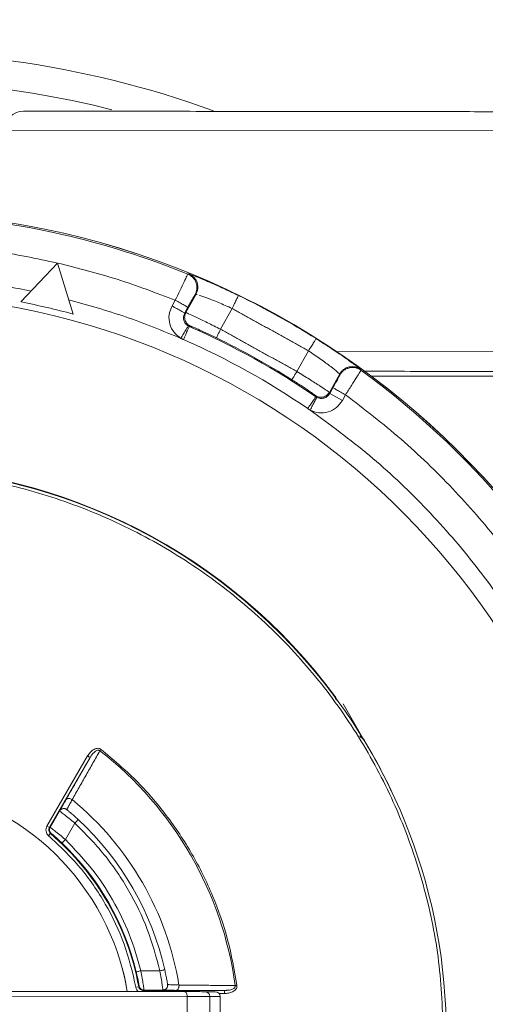
# Model space of a CAD drawing. Units: millimetres. Extents: x -1453 to 7129, y 87 to 2688.
# Drawn here: x -1178 to -1130, y 738 to 840 of the extents above; entities that cross this region are included whole.
import ezdxf

# ---------------------------------------------------------------- set-up
doc = ezdxf.new("R2010")
doc.units = ezdxf.units.MM
doc.header["$LTSCALE"] = 10

msp = doc.modelspace()

# ---------------------------------------------------------------- linework, layer by layer
at = {"color": 7, "linetype": 'Continuous', "lineweight": 15}
for p, q in [((-1173.41, 830.5), (-1173.41, 830.5)), ((-1180.03, 828.54), (-1119.96, 828.48)), ((-1178.28, 810.67), (-1174.49, 814.72)), ((-1174.49, 814.72), (-1172.87, 809.42)), ((-1162.58, 810.26), (-1162.25, 810.85)), ((-1160.09, 811.48), (-1161.15, 809.57)), ((-1160.19, 811.44), (-1160.09, 811.48)), ((-1161.27, 809.53), (-1160.94, 810.13)), ((-1161.15, 809.57), (-1161.27, 809.53)), ((-1157.54, 807.84), (-1156.34, 810)), ((-1149.61, 803.44), (-1148.41, 805.59)), ((-1119.58, 805.48), (-1145.47, 805.51)), ((-1146.23, 801.28), (-1145.17, 803.19)), ((-1145.17, 803.19), (-1145.15, 803.08)), ((-1141.88, 802.97), (-1125.02, 802.95)), ((-1145.87, 801.75), (-1146.2, 801.16)), ((-1146.2, 801.16), (-1146.23, 801.28)), ((-1144.89, 800.43), (-1146.2, 801.16)), ((-1144.56, 801.03), (-1144.89, 800.43)), ((-1144.81, 768.9), (-1142.75, 765.33)), ((-1169.97, 764.17), (-1170.08, 764.02)), ((-1175.58, 756.2), (-1171.36, 763.48)), ((-1175.32, 756.05), (-1171.1, 763.33)), ((-1139.83, 759.92), (-1139.89, 759.88)), ((-1174.26, 757.76), (-1175.24, 756.06)), ((-1174.26, 757.76), (-1174.26, 757.76)), ((-1172.68, 756.5), (-1173.67, 754.79)), ((-1175.58, 756.2), (-1175.32, 756.05)), ((-1175.21, 755.41), (-1175.41, 755.19)), ((-1175.24, 756.06), (-1175.32, 756.05)), ((-1165.81, 741.15), (-1163.84, 741.15)), ((-1178.14, 739), (-1161.27, 738.99)), ((-1166.34, 739.45), (-1166.05, 739.5)), ((-1165.55, 739.09), (-1165.51, 739.15)), ((-1165.55, 739.09), (-1165.55, 738.99)), ((-1161.41, 739.09), (-1165.55, 739.09)), ((-1165.51, 739.15), (-1163.54, 739.15)), ((-1163.54, 739.15), (-1163.54, 739.15)), ((-1163.04, 739.71), (-1163.04, 739.71)), ((-1157.14, 739.09), (-1158.01, 739.09)), ((-1157.14, 738.79), (-1157.14, 739.09)), ((-1161.02, 738.49), (-1179.96, 738.51)), ((-1161.02, 730.49), (-1161.02, 738.49)), ((-1161.02, 738.49), (-1158.67, 738.48)), ((-1158.67, 738.48), (-1158.68, 730.48)), ((-1157.59, 738.48), (-1158.67, 738.48)), ((-1157.14, 738.79), (-1157.69, 738.79)), ((-1157.6, 730.48), (-1157.59, 738.48))]:
    msp.add_line(p, q, dxfattribs=at)
at = {"color": 7, "linetype": 'Continuous', "lineweight": 15, "flags": 128}
for points in [[(-1167.78, 741.46), (-1167.54, 740.55), (-1167.23, 738.99)], [(-1161.27, 738.99), (-1161.22, 738.98), (-1161.17, 738.95), (-1161.13, 738.9), (-1161.09, 738.84), (-1161.06, 738.76), (-1161.04, 738.68), (-1161.02, 738.58), (-1161.02, 738.49)]]:
    msp.add_lwpolyline(points, dxfattribs=at)
for radius in [190.01, 180.42]:
    msp.add_circle((-1193.09, 734.52), radius)
at = {"color": 7, "linetype": 'Continuous', "lineweight": 15}
msp.add_circle((-1193.09, 734.52), 136, dxfattribs=at)
for centre, radius, start, end in [((-1193.09, 734.52), 133.55, 323.4681, 214.9585), ((-1193.09, 734.52), 131, 349.9585, 321.8854), ((-1193.09, 734.52), 129.04, 326.3979, 169.9585), ((-1193.09, 734.52), 126.1, 36.8612, 78.0559), ((-1193.09, 734.52), 102.15, 70.0672, 118.0283), ((-1193.09, 734.52), 99.15, 75.8386, 114.5636), ((-1178.03, 828.5), 2, 89.94, 178.94), ((-1193.09, 734.52), 85.48, 191.0692, 86.5814), ((-1193.09, 734.52), 85.48, 191.0692, 86.5835), ((-1193.09, 734.52), 85.33, 67.8633, 86.3515), ((-1193.09, 734.52), 76.91, 192.3283, 87.1879), ((-1193.09, 734.52), 77.58, 74.8917, 78.9882), ((-1193.09, 734.52), 85.45, 57.8434, 64.0365), ((-1193.09, 734.52), 80.38, 55.5688, 66.3111), ((-1193.09, 734.52), 78.89, 55.5688, 66.3111), ((-1193.09, 734.52), 80.49, 57.75, 64.13), ((-1193.09, 734.52), 85.33, 22.8633, 54.0166), ((-1193.09, 734.52), 59, 359.94, 164.0588), ((-1193.09, 734.52), 59.05, 36.5657, 89.0563), ((-1193.09, 734.52), 59.01, 36.6135, 88.9693), ((-1193.09, 734.52), 59.01, 25.4908, 31.1833), ((-1193.09, 734.52), 37.42, 7.8344, 52.0455), ((-1192.97, 734.63), 26.1, 9.646, 81.4563), ((-1193.09, 734.52), 31.65, 9.3714, 50.5085), ((-1193.09, 734.52), 129.04, 169.9585, 321.2016), ((-1193.09, 734.52), 30.5, 12.7688, 47.1112), ((-1174.81, 755.81), 0.5, 149.944, 229.3373), ((-1193.09, 734.52), 27.5, 10.4389, 49.441), ((-1193.09, 734.52), 27.57, 13.6654, 46.2145), ((-1163.54, 739.65), 0.5, 269.9395, 9.8451), ((-1159.16, 738.49), 0.493, 359.0693, 89.042), ((-1158.09, 738.48), 0.5, 359.94, 89.94)]:
    msp.add_arc(centre, radius, start, end, dxfattribs=at)
for points, degree in [([(-1178.03, 830.5), (-1177.92, 830.5), (-1177.71, 830.5), (-1176.05, 830.5), (-1173.46, 830.5), (-1169.94, 830.5), (-1165.67, 830.49), (-1160.79, 830.49), (-1155.5, 830.48), (-1149.99, 830.48), (-1144.49, 830.47), (-1139.2, 830.46), (-1134.32, 830.46), (-1130.04, 830.45), (-1126.53, 830.45), (-1123.94, 830.45), (-1122.27, 830.45), (-1122.06, 830.45), (-1121.96, 830.45)], 3), ([(-1174.49, 814.72), (-1176.66, 815.18), (-1181.02, 816.1), (-1185.45, 816.48), (-1187.66, 816.67)], 3), ([(-1162.25, 810.85), (-1164.25, 811.62), (-1168.26, 813.15), (-1172.41, 814.2), (-1174.49, 814.72)], 3), ([(-1187.84, 813.25), (-1186.06, 813.1), (-1182.49, 812.8), (-1178.97, 812.14), (-1177.21, 811.81)], 3), ([(-1160.84, 813.59), (-1160.94, 813.56)], 1), ([(-1155.68, 811.34), (-1157.06, 811.99)], 1), ([(-1173.33, 810.9), (-1171.34, 810.35), (-1167.38, 809.24), (-1163.57, 807.67), (-1161.66, 806.89)], 3), ([(-1162.25, 810.85), (-1162.08, 810.76), (-1161.74, 810.57), (-1161.31, 810.33), (-1161, 810.16), (-1160.96, 810.14), (-1160.94, 810.13)], 3), ([(-1160.26, 811.34), (-1160.19, 811.44)], 1), ([(-1160.09, 811.48), (-1159.96, 811.44)], 1), ([(-1156.34, 810), (-1156.26, 810.17), (-1156.08, 810.52), (-1155.87, 810.97), (-1155.72, 811.28), (-1155.7, 811.32), (-1155.68, 811.34)], 3), ([(-1161.27, 809.53), (-1161.29, 809.54), (-1161.33, 809.57), (-1161.64, 809.73), (-1162.07, 809.97), (-1162.41, 810.16), (-1162.58, 810.26)], 3), ([(-1148.41, 805.59), (-1156.34, 810)], 1), ([(-1161.4, 806.76), (-1161.32, 806.94), (-1161.16, 807.3), (-1160.97, 807.75), (-1160.83, 808.06), (-1160.81, 808.11), (-1160.8, 808.13)], 3), ([(-1160.8, 808.13), (-1160.9, 808.18)], 1), ([(-1160.68, 808.17), (-1160.8, 808.13)], 1), ([(-1160.47, 808.08), (-1160.68, 808.17)], 1), ([(-1157.54, 807.84), (-1157.59, 807.73), (-1157.71, 807.49), (-1157.85, 807.2), (-1157.95, 806.99), (-1157.97, 806.96), (-1157.97, 806.95)], 3), ([(-1157.54, 807.84), (-1149.61, 803.44)], 1), ([(-1161.4, 806.76), (-1161.66, 806.89)], 1), ([(-1147.62, 806.86), (-1147.63, 806.84), (-1147.65, 806.8), (-1147.84, 806.5), (-1148.1, 806.09), (-1148.31, 805.76), (-1148.41, 805.59)], 3), ([(-1146.36, 806.05), (-1147.62, 806.86)], 1), ([(-1150.14, 802.59), (-1150.13, 802.61), (-1150.12, 802.63), (-1149.99, 802.83), (-1149.82, 803.11), (-1149.68, 803.33), (-1149.61, 803.44)], 3), ([(-1142.96, 803.57), (-1142.98, 803.67)], 1), ([(-1145.15, 803.08), (-1145.2, 802.98)], 1), ([(-1145.87, 801.75), (-1145.85, 801.74), (-1145.81, 801.72), (-1145.51, 801.55), (-1145.08, 801.31), (-1144.73, 801.12), (-1144.56, 801.03)], 3), ([(-1147.64, 800.82), (-1147.66, 800.8), (-1147.68, 800.76), (-1147.88, 800.48), (-1148.16, 800.07), (-1148.38, 799.75), (-1148.49, 799.59)], 3), ([(-1147.67, 800.94), (-1147.86, 801.08)], 1), ([(-1147.64, 800.82), (-1147.67, 800.94)], 1), ([(-1147.54, 800.76), (-1147.64, 800.82)], 1), ([(-1148.24, 799.43), (-1148.49, 799.59)], 1), ([(-1145.73, 769.71), (-1145.66, 769.7)], 1), ([(-1142.75, 765.33), (-1142.6, 765.13)], 1), ([(-1142.6, 765.13), (-1142.61, 765.07)], 1), ([(-1172.96, 758.95), (-1170.08, 764.02)], 1), ([(-1171.1, 763.33), (-1173.59, 758.96)], 1), ([(-1171.1, 763.33), (-1171.11, 763.33), (-1171.11, 763.34), (-1171.17, 763.37), (-1171.26, 763.42), (-1171.33, 763.46), (-1171.36, 763.48)], 3), ([(-1173.5, 757.9), (-1173.5, 757.9)], 1), ([(-1172.68, 756.5), (-1172.63, 756.55), (-1172.54, 756.64), (-1172.43, 756.77), (-1172.35, 756.85), (-1172.34, 756.86), (-1172.34, 756.87)], 3), ([(-1163.84, 741.15), (-1164.23, 742.6), (-1165.02, 745.49), (-1167.01, 749.54), (-1169.51, 753.3), (-1171.62, 755.43), (-1172.68, 756.5)], 3), ([(-1175.21, 755.41), (-1175.14, 755.43)], 1), ([(-1166.34, 739.45), (-1166.69, 740.95), (-1167.4, 743.96), (-1169.42, 748.15), (-1172.03, 752), (-1174.28, 754.13), (-1175.41, 755.19)], 3), ([(-1174.01, 754.43), (-1174.01, 754.43), (-1174, 754.44), (-1173.92, 754.53), (-1173.8, 754.65), (-1173.71, 754.74), (-1173.67, 754.79)], 3), ([(-1173.67, 754.79), (-1172.74, 753.83), (-1170.9, 751.91), (-1168.7, 748.57), (-1166.91, 744.99), (-1166.18, 742.43), (-1165.81, 741.15)], 3), ([(-1165.81, 741.15), (-1165.88, 741.14), (-1166, 741.11), (-1166.16, 741.07), (-1166.28, 741.04), (-1166.29, 741.04), (-1166.3, 741.03)], 3), ([(-1163.35, 741.26), (-1163.36, 741.26), (-1163.37, 741.26), (-1163.48, 741.23), (-1163.64, 741.19), (-1163.77, 741.17), (-1163.84, 741.15)], 3), ([(-1166, 739.56), (-1166.05, 739.5)], 1), ([(-1162.17, 739.12), (-1157.14, 739.09)], 1), ([(-1156.02, 739.62), (-1161.86, 739.67)], 1), ([(-1159.15, 738.98), (-1159.36, 738.98), (-1159.78, 738.99), (-1160.77, 738.99), (-1161.27, 738.99)], 3), ([(-1157.14, 739.09), (-1156.78, 739.14)], 1), ([(-1156.02, 739.62), (-1156, 739.62), (-1155.94, 739.63), (-1155.87, 739.64), (-1155.84, 739.65)], 3)]:
    msp.add_open_spline(points, degree=degree, dxfattribs=at)
for points, knots in [([(-1160.94, 813.56), (-1160.96, 813.52), (-1161.01, 813.43), (-1161.31, 812.8), (-1161.74, 811.91), (-1162.08, 811.21), (-1162.25, 810.85)], [0, 0, 0, 0, 0.249992, 0.499989, 0.749993, 1, 1, 1, 1]), ([(-1160.94, 813.56), (-1160.85, 813.52), (-1160.67, 813.43), (-1160.43, 813.23), (-1160.22, 812.98), (-1160.08, 812.67), (-1160, 812.35), (-1160, 812.02), (-1160.06, 811.71), (-1160.15, 811.53), (-1160.19, 811.44)], [0, 0, 0, 0, 0.115153, 0.23835, 0.367559, 0.5, 0.632441, 0.76165, 0.884847, 1, 1, 1, 1]), ([(-1159.97, 811.77), (-1159.95, 811.86), (-1159.9, 812.06), (-1159.9, 812.38), (-1159.98, 812.71), (-1160.12, 813.01), (-1160.33, 813.27), (-1160.57, 813.47), (-1160.75, 813.55), (-1160.84, 813.59)], [0, 0, 0, 0, 0.130354, 0.277903, 0.429128, 0.580343, 0.727865, 0.868522, 1, 1, 1, 1]), ([(-1157.06, 811.99), (-1157.24, 812.08), (-1158.07, 812.47), (-1159.35, 813.01), (-1160.34, 813.41), (-1160.77, 813.57), (-1160.81, 813.59), (-1160.84, 813.59)], [0, 0, 0, 0, 0.0864257, 0.3905237, 0.6945353, 0.8472731, 1, 1, 1, 1]), ([(-1160.09, 811.48), (-1160.05, 811.56), (-1160, 811.66), (-1159.97, 811.76), (-1159.97, 811.77)], [0, 0, 0, 0, 0.927084, 1, 1, 1, 1]), ([(-1160.94, 810.13), (-1160.84, 810.3), (-1160.65, 810.64), (-1160.4, 811.08), (-1160.31, 811.25), (-1160.26, 811.34)], [0, 0, 0, 0, 0.3333587, 0.666695, 1, 1, 1, 1]), ([(-1159.78, 811.38), (-1159.54, 811.3), (-1159.04, 811.13), (-1157.77, 810.63), (-1156.82, 810.21), (-1156.34, 810)], [0, 0, 0, 0, 0.333321, 0.666674, 1, 1, 1, 1]), ([(-1161.66, 806.89), (-1161.92, 807.08), (-1162.44, 807.47), (-1162.86, 808.37), (-1162.96, 809.36), (-1162.71, 809.96), (-1162.58, 810.26)], [0, 0, 0, 0, 0.249996, 0.500006, 0.750013, 1, 1, 1, 1]), ([(-1161.15, 809.57), (-1161.2, 809.45), (-1161.28, 809.26), (-1161.28, 808.98), (-1161.23, 808.76), (-1161.14, 808.56), (-1160.98, 808.34), (-1160.8, 808.24), (-1160.68, 808.17)], [0, 0, 0, 0, 0.238136, 0.36751, 0.5, 0.63249, 0.761864, 1, 1, 1, 1]), ([(-1161.15, 809.57), (-1161.09, 809.55), (-1160.97, 809.5), (-1160.13, 809.11), (-1158.94, 808.54), (-1158, 808.08), (-1157.54, 807.84)], [0, 0, 0, 0, 0.2499922, 0.499992, 0.7499969, 1, 1, 1, 1]), ([(-1160.9, 808.18), (-1161.01, 808.26), (-1161.21, 808.42), (-1161.38, 808.78), (-1161.42, 809.17), (-1161.32, 809.41), (-1161.27, 809.53)], [0, 0, 0, 0, 0.249997, 0.500006, 0.750013, 1, 1, 1, 1]), ([(-1161.66, 806.89), (-1161.57, 807.05), (-1161.42, 807.3), (-1161.24, 807.6), (-1161.12, 807.81), (-1161.03, 807.97), (-1160.93, 808.14), (-1160.91, 808.16), (-1160.9, 808.18)], [0, 0, 0, 0, 0.2395509, 0.3683946, 0.4999433, 0.6315002, 0.7603678, 1, 1, 1, 1]), ([(-1157.97, 806.95), (-1158.32, 807.11), (-1159.02, 807.45), (-1159.94, 807.86), (-1160.29, 808.01), (-1160.47, 808.08)], [0, 0, 0, 0, 0.333293, 0.666627, 1, 1, 1, 1]), ([(-1148.41, 805.59), (-1147.98, 805.3), (-1147.11, 804.71), (-1146.05, 803.92), (-1145.32, 803.33), (-1145.22, 803.23), (-1145.17, 803.19)], [0, 0, 0, 0, 0.2500093, 0.500039, 0.7500445, 1, 1, 1, 1]), ([(-1142.98, 803.67), (-1143, 803.69), (-1143.04, 803.72), (-1143.4, 804), (-1144.26, 804.63), (-1145.41, 805.43), (-1146.19, 805.93), (-1146.36, 806.05)], [0, 0, 0, 0, 0.152155, 0.304322, 0.607196, 0.910156, 1, 1, 1, 1]), ([(-1149.61, 803.44), (-1149.16, 803.17), (-1148.28, 802.62), (-1147.17, 801.91), (-1146.39, 801.39), (-1146.29, 801.32), (-1146.23, 801.28)], [0, 0, 0, 0, 0.250003, 0.500008, 0.750008, 1, 1, 1, 1]), ([(-1145.17, 803.19), (-1145.12, 803.27), (-1145.01, 803.44), (-1144.78, 803.65), (-1144.51, 803.83), (-1144.19, 803.93), (-1143.86, 803.97), (-1143.53, 803.93), (-1143.23, 803.83), (-1143.06, 803.72), (-1142.98, 803.67)], [0, 0, 0, 0, 0.115164, 0.238363, 0.367568, 0.5, 0.632432, 0.761637, 0.884836, 1, 1, 1, 1]), ([(-1145.15, 803.08), (-1145.1, 803.17), (-1144.99, 803.34), (-1144.76, 803.55), (-1144.48, 803.72), (-1144.17, 803.83), (-1143.83, 803.87), (-1143.51, 803.83), (-1143.21, 803.73), (-1143.04, 803.62), (-1142.96, 803.57)], [0, 0, 0, 0, 0.115153, 0.23835, 0.367559, 0.5, 0.632441, 0.76165, 0.884847, 1, 1, 1, 1]), ([(-1144.56, 801.03), (-1144.35, 801.36), (-1143.93, 802.02), (-1143.4, 802.85), (-1143.03, 803.44), (-1142.98, 803.53), (-1142.96, 803.57)], [0, 0, 0, 0, 0.250007, 0.500011, 0.750008, 1, 1, 1, 1]), ([(-1121.59, 803.45), (-1121.69, 803.45), (-1121.89, 803.45), (-1123.51, 803.45), (-1126.02, 803.45), (-1129.44, 803.45), (-1133.61, 803.46), (-1138.07, 803.46), (-1141.25, 803.47), (-1142.68, 803.47)], [0, 0, 0, 0, 0.146679, 0.293357, 0.440036, 0.586714, 0.733393, 0.880071, 1, 1, 1, 1]), ([(-1147.86, 801.08), (-1148.01, 801.19), (-1148.33, 801.41), (-1149.16, 801.97), (-1149.82, 802.39), (-1150.14, 802.59)], [0, 0, 0, 0, 0.333373, 0.666707, 1, 1, 1, 1]), ([(-1145.2, 802.98), (-1145.25, 802.89), (-1145.34, 802.72), (-1145.59, 802.27), (-1145.78, 801.92), (-1145.87, 801.75)], [0, 0, 0, 0, 0.333305, 0.666641, 1, 1, 1, 1]), ([(-1147.54, 800.76), (-1147.55, 800.74), (-1147.57, 800.71), (-1147.66, 800.54), (-1147.75, 800.37), (-1147.86, 800.16), (-1148.02, 799.85), (-1148.15, 799.6), (-1148.24, 799.43)], [0, 0, 0, 0, 0.239632, 0.3685, 0.500057, 0.631605, 0.760449, 1, 1, 1, 1]), ([(-1144.89, 800.43), (-1145.08, 800.17), (-1145.46, 799.64), (-1146.35, 799.19), (-1147.33, 799.08), (-1147.94, 799.31), (-1148.24, 799.43)], [0, 0, 0, 0, 0.249987, 0.499994, 0.750004, 1, 1, 1, 1]), ([(-1146.23, 801.28), (-1146.31, 801.17), (-1146.43, 801), (-1146.67, 800.86), (-1146.88, 800.78), (-1147.09, 800.76), (-1147.37, 800.78), (-1147.55, 800.88), (-1147.67, 800.94)], [0, 0, 0, 0, 0.238089, 0.36745, 0.499935, 0.63243, 0.761818, 1, 1, 1, 1]), ([(-1146.2, 801.16), (-1146.28, 801.05), (-1146.43, 800.84), (-1146.79, 800.66), (-1147.18, 800.62), (-1147.42, 800.71), (-1147.54, 800.76)], [0, 0, 0, 0, 0.249987, 0.499994, 0.750003, 1, 1, 1, 1]), ([(-1117.31, 766.69), (-1118.33, 768.93), (-1120.37, 773.42), (-1124.19, 779.77), (-1128.52, 785.78), (-1133.38, 791.35), (-1138.7, 796.51), (-1142.61, 799.52), (-1144.56, 801.03)], [0, 0, 0, 0, 0.166638, 0.333325, 0.5, 0.666665, 0.833325, 1, 1, 1, 1]), ([(-1148.24, 799.43), (-1146.15, 797.9), (-1141.98, 794.84), (-1136.33, 789.49), (-1131.19, 783.65), (-1126.68, 777.33), (-1122.75, 770.61), (-1120.71, 765.85), (-1119.7, 763.47)], [0, 0, 0, 0, 0.166666, 0.333324, 0.5, 0.666666, 0.833324, 1, 1, 1, 1]), ([(-1249.48, 750.65), (-1248.81, 752.8), (-1247.37, 757.4), (-1244.03, 764), (-1239.76, 770.41), (-1234.67, 776.19), (-1228.88, 781.26), (-1222.47, 785.53), (-1215.56, 788.93), (-1208.27, 791.4), (-1200.72, 792.89), (-1193.03, 793.39), (-1185.35, 792.88), (-1177.8, 791.37), (-1170.51, 788.88), (-1163.61, 785.47), (-1157.21, 781.19), (-1151.42, 776.1), (-1146.35, 770.31), (-1142.08, 763.9), (-1138.68, 756.99), (-1136.23, 749.7), (-1134.68, 742.14), (-1134.49, 737.02), (-1134.39, 734.46)], [0, 0, 0, 0, 0.040198, 0.085906, 0.131607, 0.177312, 0.223021, 0.268721, 0.314427, 0.360135, 0.405836, 0.451542, 0.49725, 0.542951, 0.588656, 0.634364, 0.680065, 0.725771, 0.771479, 0.81718, 0.862885, 0.908594, 0.954294, 1, 1, 1, 1]), ([(-1145.56, 769.36), (-1145.58, 769.42), (-1145.62, 769.54), (-1145.69, 769.65), (-1145.73, 769.71)], [0, 0, 0, 0, 0.459145, 1, 1, 1, 1]), ([(-1145.66, 769.7), (-1145.6, 769.6), (-1145.51, 769.47), (-1145.5, 769.32), (-1145.5, 769.28)], [0, 0, 0, 0, 0.727493, 1, 1, 1, 1]), ([(-1142.75, 765.33), (-1142.83, 765.4), (-1142.95, 765.5), (-1143.07, 765.54), (-1143.11, 765.55)], [0, 0, 0, 0, 0.7266542, 1, 1, 1, 1]), ([(-1142.61, 765.07), (-1142.69, 765.18), (-1142.8, 765.34), (-1142.98, 765.42), (-1143.04, 765.44)], [0, 0, 0, 0, 0.667364, 1, 1, 1, 1]), ([(-1171.36, 763.48), (-1171.28, 763.6), (-1171.12, 763.84), (-1170.84, 764.09), (-1170.59, 764.22), (-1170.38, 764.28), (-1170.19, 764.28), (-1170.06, 764.23), (-1170, 764.19), (-1169.97, 764.17)], [0, 0, 0, 0, 0.2499981, 0.4997402, 0.6313776, 0.7498978, 0.8747321, 0.9370024, 1, 1, 1, 1]), ([(-1170.08, 764.02), (-1170.09, 764.03), (-1170.11, 764.05), (-1170.17, 764.07), (-1170.27, 764.09), (-1170.46, 764.04), (-1170.79, 763.8), (-1170.98, 763.52), (-1171.1, 763.33)], [0, 0, 0, 0, 0.031723, 0.063053, 0.125743, 0.250614, 0.500388, 1, 1, 1, 1]), ([(-1169.97, 764.17), (-1168.73, 763.13), (-1166.26, 761.05), (-1163.11, 757.37), (-1160.42, 753.34), (-1158.28, 748.99), (-1156.68, 744.41), (-1156.12, 741.23), (-1155.84, 739.65)], [0, 0, 0, 0, 0.166665, 0.333318, 0.5, 0.666665, 0.833318, 1, 1, 1, 1]), ([(-1173.59, 758.96), (-1173.69, 758.79), (-1173.89, 758.44), (-1174.07, 758.12), (-1174.13, 758.01), (-1174.14, 757.98)], [0, 0, 0, 0, 0.410193, 0.820392, 1, 1, 1, 1]), ([(-1173.59, 758.96), (-1173.56, 758.99), (-1173.52, 759.04), (-1173.42, 759.07), (-1173.34, 759.08), (-1173.24, 759.06), (-1173.11, 759.03), (-1173.02, 758.98), (-1172.96, 758.95)], [0, 0, 0, 0, 0.238112, 0.367495, 0.5, 0.632505, 0.761888, 1, 1, 1, 1]), ([(-1172.96, 758.95), (-1173.04, 758.8), (-1173.21, 758.49), (-1173.38, 758.16), (-1173.49, 757.94), (-1173.5, 757.91), (-1173.5, 757.9)], [0, 0, 0, 0, 0.250034, 0.500067, 0.750066, 1, 1, 1, 1]), ([(-1174.26, 757.76), (-1174.24, 757.79), (-1174.2, 757.85), (-1174.12, 757.92), (-1174.02, 757.98), (-1173.91, 758.01), (-1173.8, 758.02), (-1173.68, 758), (-1173.58, 757.96), (-1173.53, 757.92), (-1173.5, 757.9)], [0, 0, 0, 0, 0.114533, 0.237588, 0.367061, 0.5, 0.632939, 0.762412, 0.885467, 1, 1, 1, 1]), ([(-1174.26, 757.76), (-1174.24, 757.79), (-1174.2, 757.85), (-1174.12, 757.92), (-1174.02, 757.98), (-1173.91, 758.01), (-1173.8, 758.02), (-1173.68, 758), (-1173.58, 757.96), (-1173.53, 757.92), (-1173.5, 757.9)], [0, 0, 0, 0, 0.1145329, 0.2375881, 0.3670615, 0.5, 0.6329385, 0.7624119, 0.8854671, 1, 1, 1, 1]), ([(-1174.14, 757.98), (-1174.17, 757.93), (-1174.25, 757.79), (-1174.25, 757.78), (-1174.26, 757.76)], [0, 0, 0, 0, 0.359891, 1, 1, 1, 1]), ([(-1174.26, 757.76), (-1174.23, 757.74), (-1174.18, 757.7), (-1173.81, 757.42), (-1173.28, 757), (-1172.88, 756.67), (-1172.68, 756.5)], [0, 0, 0, 0, 0.24807, 0.499997, 0.750029, 1, 1, 1, 1]), ([(-1172.34, 756.87), (-1172.48, 757), (-1172.78, 757.27), (-1173.16, 757.61), (-1173.39, 757.8), (-1173.49, 757.88), (-1173.5, 757.89), (-1173.5, 757.9)], [0, 0, 0, 0, 0.249735, 0.499474, 0.749118, 0.874561, 1, 1, 1, 1]), ([(-1175.41, 755.19), (-1175.47, 755.25), (-1175.6, 755.39), (-1175.69, 755.66), (-1175.69, 755.94), (-1175.62, 756.11), (-1175.58, 756.2)], [0, 0, 0, 0, 0.249963, 0.499995, 0.750029, 1, 1, 1, 1]), ([(-1175.32, 756.05), (-1175.34, 755.99), (-1175.39, 755.89), (-1175.39, 755.71), (-1175.33, 755.54), (-1175.25, 755.46), (-1175.21, 755.41)], [0, 0, 0, 0, 0.2499707, 0.5000061, 0.7500385, 1, 1, 1, 1]), ([(-1173.67, 754.79), (-1173.87, 754.96), (-1174.27, 755.3), (-1174.79, 755.71), (-1175.16, 756), (-1175.22, 756.04), (-1175.24, 756.06)], [0, 0, 0, 0, 0.25008, 0.50012, 0.751238, 1, 1, 1, 1]), ([(-1174.01, 754.43), (-1174.16, 754.56), (-1174.44, 754.83), (-1174.81, 755.16), (-1175.08, 755.39), (-1175.12, 755.41), (-1175.14, 755.43)], [0, 0, 0, 0, 0.250054, 0.500073, 0.75007, 1, 1, 1, 1]), ([(-1166, 739.56), (-1166, 739.58), (-1166, 739.63), (-1166.07, 739.98), (-1166.17, 740.46), (-1166.25, 740.84), (-1166.3, 741.03)], [0, 0, 0, 0, 0.24993, 0.499927, 0.749946, 1, 1, 1, 1]), ([(-1165.51, 739.15), (-1165.51, 739.18), (-1165.51, 739.25), (-1165.58, 739.72), (-1165.68, 740.38), (-1165.77, 740.89), (-1165.81, 741.15)], [0, 0, 0, 0, 0.2487657, 0.4998803, 0.7499187, 1, 1, 1, 1]), ([(-1163.84, 741.15), (-1163.79, 740.89), (-1163.71, 740.37), (-1163.61, 739.71), (-1163.55, 739.25), (-1163.54, 739.18), (-1163.54, 739.15)], [0, 0, 0, 0, 0.250103, 0.500164, 0.751962, 1, 1, 1, 1]), ([(-1163.04, 739.74), (-1163.04, 739.74), (-1163.05, 739.76), (-1163.07, 739.88), (-1163.12, 740.17), (-1163.22, 740.68), (-1163.3, 741.07), (-1163.35, 741.26)], [0, 0, 0, 0, 0.125353, 0.250745, 0.500361, 0.750134, 1, 1, 1, 1]), ([(-1178.14, 739), (-1178.41, 739), (-1179.07, 739), (-1179.76, 739), (-1180.16, 738.99)], [0, 0, 0, 0, 0.416295, 1, 1, 1, 1]), ([(-1166.08, 738.99), (-1166.14, 739.05), (-1166.27, 739.18), (-1166.32, 739.36), (-1166.34, 739.45)], [0, 0, 0, 0, 0.484819, 1, 1, 1, 1]), ([(-1166.05, 739.5), (-1166.03, 739.45), (-1166, 739.34), (-1165.88, 739.2), (-1165.73, 739.11), (-1165.61, 739.1), (-1165.55, 739.09)], [0, 0, 0, 0, 0.249961, 0.499994, 0.750029, 1, 1, 1, 1]), ([(-1165.51, 739.15), (-1165.56, 739.16), (-1165.68, 739.17), (-1165.83, 739.26), (-1165.95, 739.4), (-1165.98, 739.51), (-1166, 739.56)], [0, 0, 0, 0, 0.242405, 0.500081, 0.757713, 1, 1, 1, 1]), ([(-1163.04, 739.74), (-1163.04, 739.7), (-1163.03, 739.63), (-1163.05, 739.53), (-1163.09, 739.42), (-1163.15, 739.32), (-1163.23, 739.25), (-1163.33, 739.19), (-1163.43, 739.16), (-1163.5, 739.15), (-1163.54, 739.15)], [0, 0, 0, 0, 0.1145329, 0.2375881, 0.3670615, 0.5, 0.6329385, 0.7624119, 0.8854671, 1, 1, 1, 1]), ([(-1163.54, 739.15), (-1163.52, 739.15), (-1163.51, 739.14), (-1163.35, 739.14), (-1163.29, 739.14)], [0, 0, 0, 0, 0.640112, 1, 1, 1, 1]), ([(-1163.29, 739.14), (-1163.25, 739.14), (-1163.13, 739.13), (-1162.76, 739.13), (-1162.37, 739.13), (-1162.17, 739.12)], [0, 0, 0, 0, 0.17961, 0.589808, 1, 1, 1, 1]), ([(-1161.86, 739.67), (-1162.04, 739.68), (-1162.38, 739.69), (-1162.75, 739.71), (-1163, 739.73), (-1163.03, 739.73), (-1163.04, 739.74)], [0, 0, 0, 0, 0.250033, 0.500066, 0.750065, 1, 1, 1, 1]), ([(-1161.86, 739.67), (-1161.86, 739.61), (-1161.86, 739.5), (-1161.9, 739.38), (-1161.94, 739.29), (-1161.99, 739.21), (-1162.06, 739.14), (-1162.13, 739.13), (-1162.17, 739.12)], [0, 0, 0, 0, 0.238112, 0.367495, 0.5, 0.632505, 0.761888, 1, 1, 1, 1]), ([(-1158.22, 738.98), (-1158.18, 738.98), (-1158.02, 738.98), (-1158.67, 738.98), (-1159.15, 738.98)], [0, 0, 0, 0, 0.242664, 1, 1, 1, 1]), ([(-1155.84, 739.65), (-1155.84, 739.61), (-1155.83, 739.54), (-1155.86, 739.39), (-1155.95, 739.23), (-1156.11, 739.08), (-1156.36, 738.93), (-1156.7, 738.81), (-1156.99, 738.79), (-1157.14, 738.79)], [0, 0, 0, 0, 0.0628448, 0.125267, 0.2501076, 0.3751319, 0.5002347, 0.7499893, 1, 1, 1, 1]), ([(-1156.78, 739.14), (-1156.68, 739.14), (-1156.46, 739.16), (-1156.21, 739.28), (-1156.06, 739.43), (-1156.02, 739.52), (-1156.02, 739.58), (-1156.02, 739.61), (-1156.02, 739.62)], [0, 0, 0, 0, 0.316242, 0.657547, 0.828178, 0.913841, 0.956652, 1, 1, 1, 1])]:
    msp.add_open_spline(points, degree=3, knots=knots, dxfattribs=at)

doc.saveas('drawing.dxf')
